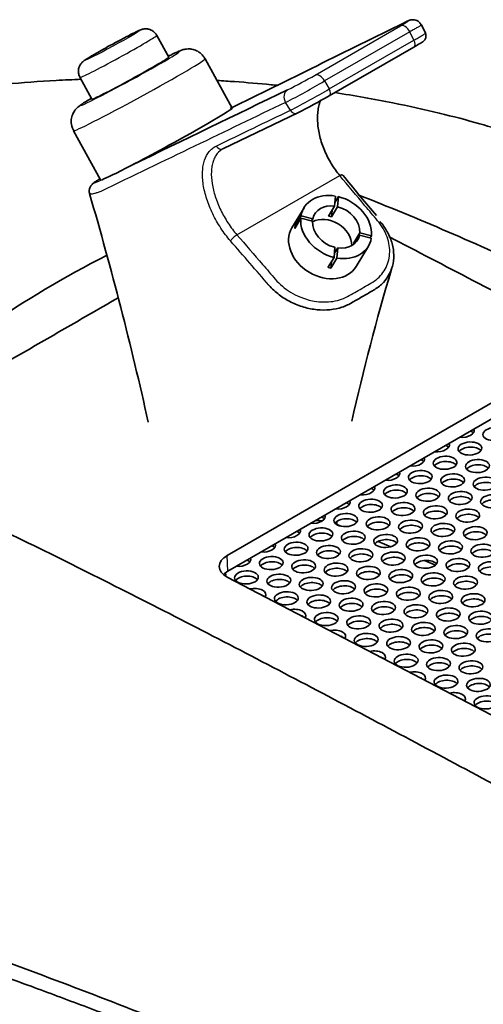
# Model space of a CAD drawing. Units: millimetres. Extents: x 249 to 2536, y 67 to 3588.
# Drawn here: x 1970 to 2045, y 1169 to 1327 of the extents above; entities that cross this region are included whole.
import ezdxf

# ---------------------------------------------------------------- set-up
doc = ezdxf.new("R2010")
doc.units = ezdxf.units.MM
doc.header["$LTSCALE"] = 12.5
doc.layers.add('Default', color=7, linetype='Continuous')
doc.layers.add('DV3_0', color=7, linetype='Continuous')

# ---------------------------------------------------------------- blocks, each defined once
blk = doc.blocks.new('SE2')
at = {"layer": 'DV3_0', "color": 7, "lineweight": 25}
for p, q in [((2017.61, 1317.79), (2031.28, 1325.67)), ((2032.77, 1324.73), (2019.11, 1316.85)), ((2033.43, 1323.38), (2032.77, 1324.73)), ((2019.89, 1315.58), (2033.43, 1323.38)), ((2019.11, 1316.85), (2019.89, 1315.58)), ((2013.66, 1312.15), (2012.89, 1313.41)), ((2005.13, 1292.2), (2021.58, 1301.69)), ((2021.01, 1248.41), (2021.01, 1248.33)), ((2021.09, 1246.35), (2021.11, 1245.85)), ((2003.69, 1238.4), (2003.58, 1240.91))]:
    blk.add_line(p, q, dxfattribs=at)
at = {"layer": 'DV3_0', "color": 7, "lineweight": 35}
for p, q in [((2035.29, 1324.49), (2034.64, 1325.81)), ((1994.21, 1320.64), (1992.29, 1324.14)), ((2019.87, 1314.46), (2033.41, 1322.26)), ((2004.35, 1312.51), (2000.04, 1320.4)), ((1980.01, 1317.43), (1981.93, 1313.92)), ((2014.84, 1311.75), (2002.98, 1306.02)), ((1978.98, 1308.89), (1983.3, 1301)), ((2022.41, 1301.34), (2022.03, 1301.79)), ((2020.75, 1296.8), (2020.86, 1298.43)), ((2020.79, 1297.42), (2021.34, 1298.33)), ((2021.34, 1298.33), (2021.22, 1296.71)), ((2015.85, 1296.56), (2013.91, 1293.33)), ((2020.75, 1296.8), (2019.78, 1295.19)), ((2020.25, 1295.1), (2021.22, 1296.71)), ((2020.33, 1296.1), (2020.25, 1295.1)), ((2015.32, 1294.87), (2014.36, 1293.25)), ((2014.4, 1293.65), (2015.37, 1295.27)), ((2017.21, 1294.4), (2015.32, 1294.87)), ((2015.37, 1295.27), (2017.27, 1294.8)), ((2017.06, 1294.44), (2017.27, 1294.8)), ((2014.4, 1293.65), (2014.57, 1293.61)), ((2024.77, 1292.54), (2023.81, 1290.93)), ((2024.77, 1292.54), (2026.66, 1292.08)), ((2023.81, 1290.93), (2023.96, 1290.89)), ((2023.92, 1290.82), (2024.71, 1292.14)), ((2026.61, 1291.68), (2024.71, 1292.14)), ((2026.66, 1292.08), (2026.45, 1291.72)), ((2020.65, 1288.61), (2020.76, 1290.23)), ((2021.24, 1290.14), (2020.69, 1289.23)), ((2021.24, 1290.14), (2021.12, 1288.51)), ((2024.21, 1287.16), (2026.14, 1290.39)), ((2019.68, 1287), (2020.65, 1288.61)), ((2021.12, 1288.51), (2020.15, 1286.9)), ((2020.23, 1287.91), (2020.15, 1286.9)), ((2048.09, 1266.6), (2003.58, 1240.91)), ((2048.19, 1264.1), (2003.69, 1238.4)), ((2021.11, 1245.85), (2021.78, 1245.57)), ((2027.69, 1243.14), (2029.73, 1242.3)), ((2035.11, 1240.09), (2036.89, 1239.36)), ((2003.58, 1237.44), (2176.49, 1147.14))]:
    blk.add_line(p, q, dxfattribs=at)
for centre, radius, start, end in [((-2986.57, 11460.89), 11309.16, 296.186021, 296.343319), ((5561.56, -6045.6), 8171.62, 115.73603, 115.931023), ((1970.75, 1399.63), 98.32, 296.6467, 299.9626), ((2310.72, 1537.15), 372.47, 219.2798, 220.4843), ((1421.17, 1135.54), 583.68, 12.53856, 16.24432), ((2065.92, 1129.74), 178.91, 117.158, 131.5037), ((2388.39, 1179.88), 374.12, 163.4098, 167.2613)]:
    blk.add_arc(centre, radius, start, end, dxfattribs=at)
at = {"layer": 'DV3_0', "color": 7, "lineweight": 25}
for centre, radius, start, end in [((1974.65, 1392.32), 86.03, 296.6461, 299.9627), ((1970.55, 1397.04), 93.74, 296.852, 301.1977), ((1968.1, 1402.46), 101.15, 296.7685, 300.7963), ((771.92, 218.97), 1633.41, 40.7011, 41.03022)]:
    blk.add_arc(centre, radius, start, end, dxfattribs=at)
for centre, major_axis, ratio, start_param, end_param in [((2032, 1324.35), (0.75, -1.3), 0.575142, 1.531595, 3.102391), ((1986.15, 1320.78), (6.14, 3.36), 0.032061, 3.141593, 6.283185), ((2032.91, 1323.13), (-0.499, 0.866), 0.575142, 3.141593, 4.673187), ((1988.07, 1317.28), (-7.9, -4.32), 0.032061, 0, 3.821266), ((1989.51, 1314.65), (10.53, 5.76), 0.032061, 3.141593, 6.283185), ((2018.33, 1316.47), (0.75, -1.3), 0.575142, 1.531595, 3.102391), ((2013.95, 1314.11), (-0.65, 1.35), 0.845259, 0.060035, 1.690571), ((2019.37, 1315.32), (-0.499, 0.866), 0.575142, 3.141593, 4.673187), ((1988.07, 1317.28), (-7.9, -4.32), 0.032061, 5.603511, 6.283185), ((2014.36, 1312.62), (-0.435, 0.901), 0.845121, 1.690237, 3.201603), ((2002.5, 1306.89), (-0.436, 0.9), 0.839977, 1.677989, 3.200712), ((2004.81, 1291.67), (0.755, 0.656), 0.24229, 0.932346, 2.52464)]:
    blk.add_ellipse(centre, major_axis=major_axis, ratio=ratio, start_param=start_param, end_param=end_param, dxfattribs=at)
blk.add_ellipse((1985.19, 1322.54), major_axis=(-4.39, -2.4), ratio=0.032061, dxfattribs=at)
at = {"layer": 'DV3_0', "color": 7, "lineweight": 35}
for centre, major_axis, ratio, start_param, end_param in [((1988.07, 1317.28), (6.14, 3.36), 0.032061, 3.141593, 6.283185), ((2019.37, 1315.32), (-0.499, 0.866), 0.575142, 3.102391, 3.141593), ((1993.82, 1306.75), (-10.53, -5.76), 0.032061, 0.98954, 3.141593), ((1993.82, 1306.75), (-10.53, -5.76), 0.032061, 0.207594, 0.98954), ((2021.26, 1301.15), (-0.768, -0.64), 0.256569, 3.138801, 4.079084), ((1993.82, 1306.75), (10.53, 5.76), 0.032061, 3.141593, 3.349186), ((2020.99, 1293.47), (5.15, -3.08), 0.779094, 2.030395, 3.434331), ((2020.99, 1293.47), (3.43, -2.06), 0.779094, 2.072292, 3.392433), ((2020.99, 1293.47), (-5.15, 3.08), 0.779094, 3.517761, 5.088557), ((2020.99, 1293.47), (-3.43, 2.06), 0.779094, 3.517761, 5.088557), ((2020.99, 1293.47), (5.15, -3.08), 0.779094, 3.517761, 5.088557), ((2020.99, 1293.47), (3.43, -2.06), 0.779094, 3.517761, 5.088557), ((2019.7, 1291.32), (-3.43, 2.06), 0.779094, 3.555655, 5.869123), ((2020.03, 1291.86), (-3.43, 2.06), 0.779094, 5.088557, 5.213885), ((2019.06, 1290.25), (5.15, -3.08), 0.779094, 3.141593, 6.283185), ((2020.03, 1291.86), (-5.15, 3.08), 0.779094, 0.292738, 0.376168), ((2020.99, 1293.47), (-5.15, 3.08), 0.779094, 2.030395, 3.434331), ((2020.99, 1293.47), (-3.43, 2.06), 0.779094, 2.072292, 3.392433), ((2020.03, 1291.86), (3.43, -2.06), 0.779094, 0.306526, 0.376168), ((2020.03, 1291.86), (5.15, -3.08), 0.779094, -1.194628, -1.111198), ((2041.18, 1260.84), (-1.9, -0.08), 0.54916, 1.322113, 3.344791), ((2041.21, 1260), (-1.9, -0.08), 0.54916, 3.55247, 3.951094), ((2037.21, 1258.54), (-1.9, -0.08), 0.54916, 1.322113, 3.344791), ((2037.24, 1257.71), (-1.9, -0.08), 0.54916, 3.55247, 3.951094), ((2042.42, 1257.19), (1.9, 0.08), 0.54916, 0.410877, 2.730716), ((2033.23, 1256.25), (-1.9, -0.08), 0.54916, 1.322113, 3.344791), ((2033.27, 1255.41), (-1.9, -0.08), 0.54916, 3.55247, 3.951094), ((2038.45, 1254.89), (1.9, 0.08), 0.54916, 0.396918, 2.717475), ((2043.62, 1254.37), (-1.9, -0.08), 0.54916, 3.55247, 5.872308), ((2029.26, 1253.96), (-1.9, -0.08), 0.54916, 1.322113, 3.344791), ((2029.3, 1253.12), (-1.9, -0.08), 0.54916, 3.55247, 3.951094), ((2034.47, 1252.6), (1.9, 0.08), 0.54916, 0.410877, 2.730716), ((2039.65, 1252.08), (-1.9, -0.08), 0.54916, 3.55247, 5.872308), ((2025.29, 1251.66), (-1.9, -0.08), 0.54916, 1.322113, 3.344791), ((2025.32, 1250.83), (-1.9, -0.08), 0.54916, 3.55247, 3.951094), ((2030.5, 1250.31), (1.9, 0.08), 0.54916, 0.396918, 2.717475), ((2044.83, 1251.56), (1.9, 0.08), 0.54916, 0.396918, 2.717475), ((2035.68, 1249.79), (-1.9, -0.08), 0.54916, 3.55247, 5.872308), ((2040.86, 1249.27), (1.9, 0.08), 0.54916, 0.410877, 2.730716), ((2046.04, 1248.75), (-1.9, -0.08), 0.54916, 3.55247, 5.872308), ((2021.32, 1249.37), (-1.9, -0.08), 0.54916, 1.322113, 3.344791), ((2021.35, 1248.53), (-1.9, -0.08), 0.54916, 3.55247, 3.951094), ((2026.53, 1248.01), (1.9, 0.08), 0.54916, 0.396918, 2.717475), ((2031.71, 1247.49), (-1.9, -0.08), 0.54916, 3.55247, 5.872308), ((2017.35, 1247.08), (-1.9, -0.08), 0.54916, 1.322113, 3.344791), ((2017.38, 1246.24), (-1.9, -0.08), 0.54916, 3.55247, 3.951094), ((2022.56, 1245.72), (1.9, 0.08), 0.54916, 0.410877, 2.730716), ((2036.89, 1246.97), (1.9, 0.08), 0.54916, 0.396918, 2.717475), ((2042.07, 1246.45), (-1.9, -0.08), 0.54916, 3.55247, 5.872308), ((2013.37, 1244.78), (-1.9, -0.08), 0.54916, 1.322113, 3.344791), ((2015.81, 1242.78), (7.47, 0.85), 0.489609, 1.106566, 1.254014), ((2027.74, 1245.2), (-1.9, -0.08), 0.54916, 3.55247, 5.872308), ((2032.92, 1244.68), (1.9, 0.08), 0.54916, 0.410877, 2.730716), ((2038.09, 1244.16), (-1.9, -0.08), 0.54916, 3.55247, 5.872308), ((2013.41, 1243.95), (-1.9, -0.08), 0.54916, 3.55247, 3.951094), ((2018.59, 1243.43), (1.9, 0.08), 0.54916, 0.396918, 2.717475), ((2023.77, 1242.91), (-1.9, -0.08), 0.54916, 3.55247, 5.872308), ((2028.94, 1242.39), (1.9, 0.08), 0.54916, 0.410877, 2.730716), ((2043.27, 1243.64), (1.9, 0.08), 0.54916, 0.396918, 2.717475), ((2009.4, 1242.49), (-1.9, -0.08), 0.54916, 1.322113, 3.344791), ((2009.44, 1241.66), (-1.9, -0.08), 0.54916, 3.55247, 3.951094), ((2014.61, 1241.13), (1.9, 0.08), 0.54916, 0.396918, 2.717475), ((2034.12, 1241.87), (-1.9, -0.08), 0.54916, 3.55247, 5.872308), ((2039.3, 1241.35), (1.9, 0.08), 0.54916, 0.396918, 2.717475), ((2044.48, 1240.82), (-1.9, -0.08), 0.54916, 3.55247, 5.872308), ((2006.74, 1239.26), (4.46, 0.18), 0.54916, 2.333452, 3.904248), ((2005.43, 1240.2), (-1.9, -0.08), 0.54916, 1.322113, 3.344791), ((2019.79, 1240.61), (-1.9, -0.08), 0.54916, 3.55247, 5.872308), ((2024.97, 1240.09), (1.9, 0.08), 0.54916, 0.396918, 2.717475), ((2030.15, 1239.57), (-1.9, -0.08), 0.54916, 3.55247, 5.872308), ((2005.46, 1239.36), (-1.9, -0.08), 0.54916, 3.55247, 3.951094), ((2010.64, 1238.84), (1.9, 0.08), 0.54916, 0.396918, 2.717475), ((2015.82, 1238.32), (-1.9, -0.08), 0.54916, 3.55247, 5.872308), ((2021, 1237.8), (1.9, 0.08), 0.54916, 0.410877, 2.730716), ((2035.33, 1239.05), (1.9, 0.08), 0.54916, 0.410877, 2.730716), ((2040.51, 1238.53), (-1.9, -0.08), 0.54916, 3.55247, 5.872308), ((2045.69, 1238.01), (1.9, 0.08), 0.54916, 0.396918, 2.717475), ((2006.84, 1236.76), (4.46, 0.18), 0.54916, -3.949733, -3.677588), ((2001.46, 1237.9), (-1.9, -0.08), 0.54916, 2.798016, 3.141593), ((2006.67, 1236.55), (1.9, 0.08), 0.54916, 0.410877, 2.730716), ((2026.18, 1237.28), (-1.9, -0.08), 0.54916, 3.55247, 5.872308), ((2031.36, 1236.76), (1.9, 0.08), 0.54916, 0.396918, 2.717475), ((2036.54, 1236.24), (-1.9, -0.08), 0.54916, 3.55247, 5.872308), ((2007.84, 1234.57), (-1.9, -0.08), 0.54916, 2.781427, 5.02707), ((2011.85, 1236.03), (-1.9, -0.08), 0.54916, 3.55247, 5.872308), ((2017.03, 1235.51), (1.9, 0.08), 0.54916, 0.410877, 2.730716), ((2022.21, 1234.99), (-1.9, -0.08), 0.54916, 3.55247, 5.872308), ((2027.39, 1234.47), (1.9, 0.08), 0.54916, 0.410877, 2.730716), ((2041.71, 1235.72), (1.9, 0.08), 0.54916, 0.410877, 2.730716), ((2007.88, 1233.73), (-1.9, -0.08), 0.54916, 3.730862, 4.077635), ((2013.06, 1233.21), (1.9, 0.08), 0.54916, 0.410877, 2.730716), ((2032.56, 1233.95), (-1.9, -0.08), 0.54916, 3.55247, 5.872308), ((2037.74, 1233.42), (1.9, 0.08), 0.54916, 0.410877, 2.730716), ((2042.92, 1232.9), (-1.9, -0.08), 0.54916, 3.55247, 5.872308), ((2018.23, 1232.69), (-1.9, -0.08), 0.54916, 3.55247, 5.872308), ((2023.41, 1232.17), (1.9, 0.08), 0.54916, 0.410877, 2.730716), ((2028.59, 1231.65), (-1.9, -0.08), 0.54916, 3.55247, 5.872308), ((2014.23, 1231.24), (-1.9, -0.08), 0.54916, 2.781427, 5.02707), ((2014.26, 1230.4), (-1.9, -0.08), 0.54916, 3.730862, 4.077635), ((2019.44, 1229.88), (1.9, 0.08), 0.54916, 0.410877, 2.730716), ((2033.77, 1231.13), (1.9, 0.08), 0.54916, 0.396918, 2.717475), ((2038.95, 1230.61), (-1.9, -0.08), 0.54916, 3.55247, 5.872308), ((2044.13, 1230.09), (1.9, 0.08), 0.54916, 0.410877, 2.730716), ((2024.62, 1229.36), (-1.9, -0.08), 0.54916, 3.55247, 5.872308), ((2029.8, 1228.84), (1.9, 0.08), 0.54916, 0.396918, 2.717475), ((2034.98, 1228.32), (-1.9, -0.08), 0.54916, 3.55247, 5.872308), ((2020.61, 1227.9), (-1.9, -0.08), 0.54916, 2.781427, 5.02707), ((2020.65, 1227.07), (-1.9, -0.08), 0.54916, 3.730862, 4.077635), ((2040.16, 1227.8), (1.9, 0.08), 0.54916, 0.410877, 2.730716), ((2045.33, 1227.28), (-1.9, -0.08), 0.54916, 3.55247, 5.872308), ((2025.83, 1226.55), (1.9, 0.08), 0.54916, 0.410877, 2.730716), ((2031.01, 1226.02), (-1.9, -0.08), 0.54916, 3.55247, 5.872308), ((2036.18, 1225.5), (1.9, 0.08), 0.54916, 0.410877, 2.730716), ((2027, 1224.57), (-1.9, -0.08), 0.54916, 2.781427, 5.02707), ((2027.03, 1223.73), (-1.9, -0.08), 0.54916, 3.730862, 4.077635), ((2041.36, 1224.98), (-1.9, -0.08), 0.54916, 3.55247, 5.872308), ((2032.21, 1223.21), (1.9, 0.08), 0.54916, 0.410877, 2.730716), ((2037.39, 1222.69), (-1.9, -0.08), 0.54916, 3.55247, 5.872308), ((2042.57, 1222.17), (1.9, 0.08), 0.54916, 0.396918, 2.717475), ((2033.38, 1221.23), (-1.9, -0.08), 0.54916, 2.781427, 5.02707), ((2033.42, 1220.4), (-1.9, -0.08), 0.54916, 3.730862, 4.077635), ((2038.6, 1219.88), (1.9, 0.08), 0.54916, 0.410877, 2.730716), ((2043.78, 1219.36), (-1.9, -0.08), 0.54916, 3.55247, 5.872308), ((2039.77, 1217.9), (-1.9, -0.08), 0.54916, 2.781427, 5.02707), ((2039.8, 1217.06), (-1.9, -0.08), 0.54916, 3.730862, 4.077635), ((2044.98, 1216.54), (1.9, 0.08), 0.54916, 0.410877, 2.730716)]:
    blk.add_ellipse(centre, major_axis=major_axis, ratio=ratio, start_param=start_param, end_param=end_param, dxfattribs=at)
for centre, major_axis in [((2046.36, 1260.32), (1.9, 0.08)), ((2042.38, 1258.02), (1.9, 0.08)), ((2038.41, 1255.73), (1.9, 0.08)), ((2043.59, 1255.21), (-1.9, -0.08)), ((2034.44, 1253.44), (1.9, 0.08)), ((2039.62, 1252.91), (-1.9, -0.08)), ((2044.8, 1252.39), (1.9, 0.08)), ((2030.47, 1251.14), (1.9, 0.08)), ((2035.65, 1250.62), (-1.9, -0.08)), ((2026.5, 1248.85), (1.9, 0.08)), ((2040.83, 1250.1), (1.9, 0.08)), ((2046, 1249.58), (-1.9, -0.08)), ((2031.68, 1248.33), (-1.9, -0.08)), ((2036.85, 1247.81), (1.9, 0.08)), ((2042.03, 1247.29), (-1.9, -0.08)), ((2022.52, 1246.56), (1.9, 0.08)), ((2027.7, 1246.04), (-1.9, -0.08)), ((2032.88, 1245.51), (1.9, 0.08)), ((2018.55, 1244.26), (1.9, 0.08)), ((2038.06, 1244.99), (-1.9, -0.08)), ((2043.24, 1244.47), (1.9, 0.08)), ((2023.73, 1243.74), (-1.9, -0.08)), ((2028.91, 1243.22), (1.9, 0.08)), ((2034.09, 1242.7), (-1.9, -0.08)), ((2014.58, 1241.97), (1.9, 0.08)), ((2019.76, 1241.45), (-1.9, -0.08)), ((2024.94, 1240.93), (1.9, 0.08)), ((2039.27, 1242.18), (1.9, 0.08)), ((2044.45, 1241.66), (-1.9, -0.08)), ((2010.61, 1239.68), (1.9, 0.08)), ((2030.12, 1240.41), (-1.9, -0.08)), ((2035.3, 1239.89), (1.9, 0.08)), ((2040.47, 1239.37), (-1.9, -0.08)), ((2015.79, 1239.16), (-1.9, -0.08)), ((2020.97, 1238.64), (1.9, 0.08)), ((2026.14, 1238.11), (-1.9, -0.08)), ((2045.65, 1238.85), (1.9, 0.08)), ((2006.64, 1237.38), (1.9, 0.08)), ((2011.82, 1236.86), (-1.9, -0.08)), ((2016.99, 1236.34), (1.9, 0.08)), ((2031.32, 1237.59), (1.9, 0.08)), ((2036.5, 1237.07), (-1.9, -0.08)), ((2041.68, 1236.55), (1.9, 0.08)), ((2022.17, 1235.82), (-1.9, -0.08)), ((2027.35, 1235.3), (1.9, 0.08)), ((2032.53, 1234.78), (-1.9, -0.08)), ((2013.02, 1234.05), (1.9, 0.08)), ((2018.2, 1233.53), (-1.9, -0.08)), ((2023.38, 1233.01), (1.9, 0.08)), ((2037.71, 1234.26), (1.9, 0.08)), ((2042.89, 1233.74), (-1.9, -0.08)), ((2028.56, 1232.49), (-1.9, -0.08)), ((2033.74, 1231.97), (1.9, 0.08)), ((2038.92, 1231.45), (-1.9, -0.08)), ((2019.41, 1230.71), (1.9, 0.08)), ((2024.59, 1230.19), (-1.9, -0.08)), ((2044.09, 1230.93), (1.9, 0.08)), ((2029.76, 1229.67), (1.9, 0.08)), ((2034.94, 1229.15), (-1.9, -0.08)), ((2040.12, 1228.63), (1.9, 0.08)), ((2025.79, 1227.38), (1.9, 0.08)), ((2030.97, 1226.86), (-1.9, -0.08)), ((2045.3, 1228.11), (-1.9, -0.08)), ((2036.15, 1226.34), (1.9, 0.08)), ((2041.33, 1225.82), (-1.9, -0.08)), ((2032.18, 1224.05), (1.9, 0.08)), ((2037.36, 1223.52), (-1.9, -0.08)), ((2042.54, 1223), (1.9, 0.08)), ((2038.56, 1220.71), (1.9, 0.08)), ((2043.74, 1220.19), (-1.9, -0.08)), ((2044.95, 1217.38), (1.9, 0.08))]:
    blk.add_ellipse(centre, major_axis=major_axis, ratio=0.54916, dxfattribs=at)
at = {"layer": 'DV3_0', "color": 7, "lineweight": 25}
for points, knots in [([(2031.28, 1325.67), (2031.45, 1325.77), (2031.6, 1325.86), (2031.88, 1326.02), (2032.01, 1326.1), (2032.22, 1326.23), (2032.3, 1326.28), (2032.44, 1326.37), (2032.49, 1326.41), (2032.54, 1326.45), (2032.55, 1326.47), (2032.52, 1326.47), (2032.48, 1326.46), (2032.37, 1326.41), (2032.3, 1326.38), (2032.1, 1326.29), (2031.99, 1326.23), (2031.86, 1326.17)], [0, 0, 0, 0, 0.125, 0.125, 0.25, 0.25, 0.375, 0.375, 0.5, 0.5, 0.625, 0.625, 0.75, 0.75, 0.875, 0.875, 1, 1, 1, 1]), ([(2034.61, 1325.8), (2034.61, 1325.8), (2034.61, 1325.8), (2034.6, 1325.79), (2034.58, 1325.77), (2034.52, 1325.73), (2034.45, 1325.68), (2034.41, 1325.66), (2034.26, 1325.57), (2034.13, 1325.49), (2033.83, 1325.32), (2033.65, 1325.21), (2033.24, 1324.99), (2033.02, 1324.87), (2032.77, 1324.73)], [0.4060201, 0.4060201, 0.4060201, 0.4060201, 0.4375, 0.4375, 0.5, 0.5625, 0.5625, 0.625, 0.625, 0.75, 0.75, 0.875, 0.875, 1, 1, 1, 1]), ([(2033.43, 1323.38), (2033.67, 1323.52), (2033.89, 1323.64), (2034.3, 1323.87), (2034.48, 1323.97), (2034.78, 1324.15), (2034.91, 1324.23), (2035.11, 1324.35), (2035.18, 1324.4), (2035.25, 1324.45), (2035.26, 1324.47), (2035.26, 1324.47)], [0, 0, 0, 0, 0.125, 0.125, 0.25, 0.25, 0.375, 0.375, 0.5, 0.5, 0.5958917, 0.5958917, 0.5958917, 0.5958917]), ([(2012.89, 1313.41), (2008.08, 1311.09), (2003.25, 1308.76), (1993.44, 1304.04), (1988.45, 1301.64), (1983.33, 1299.16)], [0, 0, 0, 0, 0.5, 0.5, 1, 1, 1, 1]), ([(2004.1, 1291.24), (2003.54, 1291.89), (2003.02, 1292.58), (2002.3, 1293.67), (2002.07, 1294.04), (2001.64, 1294.81), (2001.43, 1295.2), (2000.87, 1296.37), (2000.55, 1297.16), (2000.17, 1298.34), (2000.06, 1298.74), (1999.88, 1299.5), (1999.8, 1299.88), (1999.69, 1300.62), (1999.65, 1300.99), (1999.61, 1301.7), (1999.61, 1302.04), (1999.64, 1302.69), (1999.67, 1303.01), (1999.78, 1303.6), (1999.85, 1303.89), (2000.12, 1304.7), (2000.36, 1305.16), (2000.83, 1305.73), (2001, 1305.9), (2001.38, 1306.2), (2001.58, 1306.33), (2001.79, 1306.43)], [0, 0, 0, 0, 0.125, 0.125, 0.1875, 0.1875, 0.25, 0.25, 0.375, 0.375, 0.4375, 0.4375, 0.5, 0.5, 0.5625, 0.5625, 0.625, 0.625, 0.6875, 0.6875, 0.75, 0.75, 0.875, 0.875, 0.9375, 0.9375, 1, 1, 1, 1]), ([(2002.98, 1306.02), (2002.59, 1305.83), (2002.25, 1305.56), (2001.83, 1305.04), (2001.7, 1304.85), (2001.48, 1304.43), (2001.39, 1304.2), (2001.23, 1303.72), (2001.17, 1303.46), (2001.08, 1302.92), (2001.04, 1302.63), (2001, 1301.73), (2001.04, 1301.1), (2001.2, 1300.09), (2001.27, 1299.74), (2001.44, 1299.04), (2001.54, 1298.69), (2001.77, 1297.98), (2001.9, 1297.62), (2002.19, 1296.9), (2002.35, 1296.54), (2002.86, 1295.47), (2003.25, 1294.78), (2004.14, 1293.43), (2004.62, 1292.79), (2005.13, 1292.2)], [0, 0, 0, 0, 0.125, 0.125, 0.1875, 0.1875, 0.25, 0.25, 0.3125, 0.3125, 0.375, 0.375, 0.5, 0.5, 0.5625, 0.5625, 0.625, 0.625, 0.6875, 0.6875, 0.75, 0.75, 0.875, 0.875, 1, 1, 1, 1]), ([(1983.13, 1301.14), (1982.94, 1301.02), (1982.78, 1300.91), (1982.3, 1300.59), (1982.19, 1300.48), (1982.5, 1300.56), (1982.92, 1300.74), (1983.56, 1301.05)], [0.7052259, 0.7052259, 0.7052259, 0.7052259, 0.75, 0.75, 0.875, 0.875, 1, 1, 1, 1]), ([(2005.13, 1292.2), (2006.5, 1290.63), (2007.86, 1289.06), (2009.9, 1286.69), (2010.58, 1285.9), (2011.94, 1284.32), (2012.77, 1283.61), (2015.56, 1281.89), (2017.78, 1281.35), (2020.73, 1281.56), (2021.68, 1281.8), (2022.9, 1282.37), (2023.28, 1282.6), (2024.05, 1283.04), (2024.82, 1283.49), (2025.59, 1283.93), (2026.36, 1284.37), (2026.75, 1284.59), (2027.81, 1285.34), (2028.4, 1285.99), (2029.23, 1287.45), (2029.48, 1288.28), (2029.6, 1290.04), (2029.46, 1290.97), (2028.81, 1292.78), (2028.29, 1293.68), (2026.95, 1295.28), (2026.27, 1296.08), (2024.26, 1298.48), (2022.92, 1300.08), (2021.58, 1301.69)], [0, 0, 0, 0, 0.125, 0.125, 0.1875, 0.1875, 0.25, 0.25, 0.375, 0.375, 0.4375, 0.4375, 0.46875, 0.46875, 0.5, 0.53125, 0.53125, 0.5625, 0.5625, 0.625, 0.625, 0.6875, 0.6875, 0.75, 0.75, 0.8125, 0.8125, 0.875, 0.875, 1, 1, 1, 1]), ([(1983.33, 1299.16), (1983.14, 1299.07), (1982.94, 1299.02), (1982.6, 1298.91), (1982.45, 1298.86), (1982.04, 1298.75), (1981.83, 1298.71), (1981.6, 1298.71), (1981.55, 1298.74), (1981.56, 1298.8)], [0, 0, 0, 0, 0.03125, 0.03125, 0.0625, 0.0625, 0.125, 0.125, 0.1786763, 0.1786763, 0.1786763, 0.1786763])]:
    blk.add_open_spline(points, degree=3, knots=knots, dxfattribs=at)
at = {"layer": 'DV3_0', "color": 7, "lineweight": 35}
for points, knots in [([(2034.61, 1325.8), (2034.5, 1325.98), (2034.33, 1326.25), (2033.92, 1326.52), (2033.55, 1326.64), (2033.23, 1326.66), (2032.99, 1326.63), (2032.81, 1326.59), (2032.66, 1326.54), (2032.42, 1326.44), (2032.13, 1326.3), (2031.87, 1326.17)], [0, 0, 0, 0, 0.13727, 0.246731, 0.337931, 0.415897, 0.48047, 0.532201, 0.588247, 0.689075, 1, 1, 1, 1]), ([(1992.29, 1324.12), (1992.28, 1324.15), (1992.2, 1324.39), (1991.83, 1324.74), (1991.32, 1325.05), (1990.84, 1325.18), (1990.43, 1325.2), (1990.12, 1325.15), (1989.9, 1325.09), (1989.68, 1325.02), (1989.3, 1324.86), (1988.53, 1324.49), (1987.06, 1323.73), (1985.38, 1322.83), (1983.76, 1321.93), (1982.96, 1321.48), (1982.57, 1321.25)], [0, 0, 0, 0, 0.005543, 0.061182, 0.105065, 0.142028, 0.173597, 0.19946, 0.221176, 0.247863, 0.303352, 0.458518, 0.599828, 0.747636, 0.892971, 1, 1, 1, 1]), ([(2034.11, 1322.67), (2034.23, 1322.74), (2034.65, 1323), (2034.8, 1323.08), (2035.09, 1323.34), (2035.22, 1323.52), (2035.34, 1323.77), (2035.37, 1324.09), (2035.33, 1324.35), (2035.26, 1324.46), (2035.25, 1324.47)], [0, 0, 0, 0, 0.142234, 0.587221, 0.659687, 0.721362, 0.799471, 0.888839, 0.987154, 1, 1, 1, 1]), ([(2034.12, 1322.68), (2034.06, 1322.64), (2033.99, 1322.6), (2033.76, 1322.46), (2033.59, 1322.36), (2033.39, 1322.25)], [0.8214611, 0.8214611, 0.8214611, 0.8214611, 0.875, 0.875, 1, 1, 1, 1]), ([(1982.57, 1321.25), (1982.3, 1321.1), (1981.65, 1320.72), (1980.95, 1320.28), (1980.63, 1320.07), (1980.28, 1319.75), (1980.02, 1319.42), (1979.8, 1318.92), (1979.74, 1318.28), (1979.83, 1317.73), (1979.99, 1317.49), (1980.04, 1317.43)], [0, 0, 0, 0, 0.14941, 0.42761, 0.592281, 0.642001, 0.702608, 0.780652, 0.871135, 0.9716, 1, 1, 1, 1]), ([(1999.99, 1320.41), (1999.81, 1320.72), (1999.48, 1321.22), (1998.7, 1321.71), (1997.97, 1321.94), (1997.33, 1321.99), (1996.84, 1321.93), (1996.5, 1321.85), (1996.16, 1321.74), (1995.63, 1321.52), (1994.95, 1321.21), (1994.29, 1320.88), (1994.17, 1320.82)], [0, 0, 0, 0, 0.0425195, 0.0821496, 0.1152329, 0.1436301, 0.1672629, 0.1875784, 0.2126145, 0.2635961, 0.3869905, 0.414184, 0.414184, 0.414184, 0.414184]), ([(1980.2, 1317.11), (1978.87, 1317.06), (1974.85, 1316.87), (1968.72, 1316.43), (1962.11, 1315.75), (1956.45, 1315.02), (1950.88, 1314.17), (1944.49, 1313.04), (1936.96, 1311.46), (1928.71, 1309.39), (1920.93, 1307.08), (1914, 1304.73), (1907.64, 1302.3), (1900.85, 1299.42), (1892.58, 1295.44), (1883.14, 1290.12), (1873.73, 1283.79), (1865.55, 1277.35), (1856.3, 1269.1), (1845.74, 1257.93), (1835.55, 1244.58), (1827.12, 1231.42), (1820.05, 1218.67), (1814.32, 1206.67), (1809.93, 1196.33), (1807.01, 1188.88), (1804.73, 1182.66), (1802.75, 1177.04), (1800.65, 1170.77), (1798.32, 1163.41), (1795.98, 1155.55), (1793.8, 1147.81), (1791.1, 1137.75), (1788.04, 1125.59), (1784.66, 1111.2), (1781.47, 1096.93), (1778.29, 1082.11), (1775.5, 1068.81), (1773.05, 1056.95), (1771.03, 1047.1), (1769.07, 1037.58), (1767.31, 1028.98), (1765.82, 1021.73), (1764.49, 1015.31), (1762.95, 1007.85), (1760.99, 998.36), (1758.59, 986.76), (1755.98, 974.24), (1753.26, 961.18), (1750.64, 948.64), (1748.2, 936.99), (1746.07, 926.84), (1744.17, 917.79), (1742.54, 910.09), (1741.18, 903.62), (1739.9, 897.54), (1738.45, 890.69), (1736.64, 882.13), (1734.54, 872.2), (1732.29, 861.63), (1730.07, 851.15), (1727.33, 838.3), (1724.18, 823.54), (1720.75, 807.45), (1718.14, 795.27), (1716.27, 786.55), (1715.04, 780.81), (1713.88, 775.41), (1712.63, 769.61), (1711.11, 762.56), (1709.18, 753.55), (1706.8, 742.51), (1703.97, 729.42), (1700.71, 714.29), (1696.99, 697.13), (1692.83, 677.89), (1688.24, 656.74), (1683.13, 633.27), (1679.91, 618.51), (1677.95, 609.52)], [0.2970837, 0.2970837, 0.2970837, 0.2970837, 0.2997365, 0.3050855, 0.3092793, 0.3129454, 0.3164231, 0.3204644, 0.3258271, 0.3317078, 0.3373829, 0.3419474, 0.3462427, 0.3509195, 0.356593, 0.3644608, 0.3724226, 0.3791063, 0.3851381, 0.397022, 0.4096028, 0.4185877, 0.4283925, 0.4391997, 0.4461258, 0.4522056, 0.4566149, 0.4605806, 0.4658105, 0.4721961, 0.4790503, 0.4855766, 0.491769, 0.5046927, 0.51735, 0.5302492, 0.5436021, 0.5587905, 0.5679342, 0.5775723, 0.5872124, 0.5955648, 0.6025819, 0.6083214, 0.6143958, 0.6244567, 0.6361019, 0.6483402, 0.6610588, 0.6742563, 0.6849708, 0.6950763, 0.7038758, 0.7114008, 0.7175535, 0.7227262, 0.7291411, 0.7374429, 0.7475438, 0.757951, 0.7680774, 0.7779225, 0.7952001, 0.8108129, 0.8245091, 0.8304887, 0.8360185, 0.841098, 0.8460762, 0.8527463, 0.8613637, 0.8719307, 0.8844502, 0.8989253, 0.9153597, 0.9337569, 0.9541226, 0.9764587, 1, 1, 1, 1]), ([(2011.54, 1316.15), (2011.22, 1316.18), (2008.97, 1316.41), (2005.77, 1316.68), (2002.89, 1316.86), (2001.96, 1316.92)], [0.276201349, 0.276201349, 0.276201349, 0.276201349, 0.276844372, 0.28078233, 0.282638652, 0.282638652, 0.282638652, 0.282638652]), ([(2291.8, 1169.06), (2283.03, 1174.51), (2268.76, 1183.38), (2246.06, 1197.51), (2225.54, 1210.29), (2206.54, 1222.13), (2189.22, 1232.94), (2173.57, 1242.69), (2159.56, 1251.36), (2147.33, 1258.85), (2136.79, 1265.2), (2128.59, 1270.04), (2122.47, 1273.6), (2117.53, 1276.44), (2111.82, 1279.67), (2105.19, 1283.35), (2097.61, 1287.42), (2089.89, 1291.42), (2082.15, 1295.22), (2074, 1299), (2065.8, 1302.51), (2057.32, 1305.75), (2050.17, 1308.17), (2043.54, 1310.14), (2037.25, 1311.8), (2029.61, 1313.5), (2023.91, 1314.5), (2020.76, 1314.98)], [0, 0, 0, 0, 0.0248255, 0.0480089, 0.069545, 0.0894371, 0.1076238, 0.1242221, 0.1391252, 0.1523614, 0.1637273, 0.1731401, 0.1785724, 0.1830997, 0.1885604, 0.1959013, 0.2029912, 0.2110983, 0.2187893, 0.2257034, 0.2346977, 0.2421526, 0.2489691, 0.2528456, 0.2577941, 0.2633053, 0.2698815, 0.2698815, 0.2698815, 0.2698815]), ([(1981.78, 1314.04), (1981.44, 1313.84), (1980.64, 1313.35), (1980.13, 1313.03), (1979.57, 1312.56), (1979.18, 1312.14), (1978.8, 1311.5), (1978.58, 1310.63), (1978.61, 1309.67), (1978.88, 1309.17), (1979.01, 1308.92)], [0.2057709, 0.2057709, 0.2057709, 0.2057709, 0.3541844, 0.5993836, 0.658398, 0.7081806, 0.7728921, 0.848643, 0.9356473, 1, 1, 1, 1]), ([(2021.58, 1301.69), (2021.08, 1302.29), (2020.63, 1302.93), (2020.01, 1303.95), (2019.81, 1304.3), (2019.45, 1305.02), (2019.28, 1305.38), (2018.97, 1306.11), (2018.83, 1306.48), (2018.58, 1307.22), (2018.47, 1307.59), (2018.2, 1308.71), (2018.08, 1309.43), (2018.01, 1310.5), (2018, 1310.85), (2018.02, 1311.52), (2018.05, 1311.85), (2018.14, 1312.48), (2018.2, 1312.78), (2018.35, 1313.32), (2018.43, 1313.56), (2018.52, 1313.79)], [0, 0, 0, 0, 0.125, 0.125, 0.1875, 0.1875, 0.25, 0.25, 0.3125, 0.3125, 0.375, 0.375, 0.5, 0.5, 0.5625, 0.5625, 0.625, 0.625, 0.6875, 0.6875, 0.7412423, 0.7412423, 0.7412423, 0.7412423]), ([(1983.1, 1301.12), (1982.89, 1300.99), (1982.54, 1300.76), (1982.21, 1300.52), (1981.95, 1300.33), (1981.67, 1299.94), (1981.51, 1299.55), (1981.46, 1299.12), (1981.54, 1298.88), (1981.58, 1298.78)], [0.280949, 0.280949, 0.280949, 0.280949, 0.4712464, 0.656423, 0.7866282, 0.8349666, 0.893658, 0.9609814, 1, 1, 1, 1]), ([(2024.51, 1298.61), (2029.32, 1296.75), (2034.1, 1294.77), (2043.62, 1290.65), (2048.37, 1288.51), (2062.55, 1281.88), (2071.95, 1277.21), (2090.67, 1267.57), (2100, 1262.59), (2118.61, 1252.48), (2127.9, 1247.35), (2146.46, 1237), (2155.73, 1231.79), (2174.27, 1221.35), (2183.54, 1216.13), (2211.34, 1200.48), (2229.89, 1190.06), (2248.43, 1179.65)], [0, 0, 0, 0, 0.0625, 0.0625, 0.125, 0.125, 0.25, 0.25, 0.375, 0.375, 0.5, 0.5, 0.625, 0.625, 0.75, 0.75, 1, 1, 1, 1]), ([(2027.99, 1294.37), (2028.45, 1293.82), (2028.86, 1293.25), (2029.52, 1292.05), (2029.77, 1291.44), (2030.28, 1289.59), (2030.29, 1288.34), (2029.69, 1286.09), (2029.08, 1285.09), (2027.8, 1283.89), (2027.31, 1283.55), (2026.25, 1282.94), (2025.19, 1282.33), (2024.13, 1281.72), (2023.07, 1281.11), (2022.52, 1280.84), (2020.71, 1280.25), (2019.33, 1280.1), (2017.23, 1280.3), (2016.51, 1280.44), (2015.11, 1280.85), (2014.42, 1281.12), (2013.08, 1281.8), (2012.44, 1282.19), (2011.27, 1283.09), (2010.72, 1283.6), (2010.24, 1284.14)], [0, 0, 0, 0, 0.0625, 0.0625, 0.125, 0.125, 0.25, 0.25, 0.375, 0.375, 0.4375, 0.4375, 0.5, 0.5625, 0.5625, 0.625, 0.625, 0.75, 0.75, 0.8125, 0.8125, 0.875, 0.875, 0.9375, 0.9375, 1, 1, 1, 1]), ([(2029.43, 1291.93), (2033.89, 1289.61), (2098.42, 1255.91), (2170.36, 1218.34), (2237.81, 1183.12), (2245.24, 1179.23), (2245.45, 1179.12), (2246.16, 1178.72), (2246.92, 1178.13), (2247.49, 1177.51), (2247.85, 1177.02), (2248.15, 1176.44), (2248.4, 1175.46), (2248.27, 1174.47), (2247.79, 1173.54), (2247.37, 1172.98), (2246.91, 1172.49), (2246.29, 1171.95), (2245.7, 1171.54), (2245.25, 1171.28), (2243.27, 1170.14), (2241.09, 1168.88), (2238.91, 1167.62), (2238.67, 1167.48)], [0.0745933, 0.0745933, 0.0745933, 0.0745933, 0.0921186, 0.3264337, 0.3553615, 0.3553615, 0.3557294, 0.3590405, 0.3682106, 0.3719075, 0.3749036, 0.3801626, 0.3854804, 0.3969554, 0.401846, 0.4068025, 0.4101726, 0.4137558, 0.4206753, 0.4214442, 0.4214442, 0.4792997, 0.4863179, 0.4863179, 0.4863179, 0.4863179]), ([(1952.37, 1252.06), (1951.58, 1252.48), (1950.8, 1252.89), (1949.99, 1253.3), (1949.95, 1253.32), (1949.87, 1253.37), (1949.78, 1253.42), (1949.63, 1253.5), (1949.29, 1253.7), (1948.77, 1254.05), (1948.28, 1254.46), (1947.91, 1254.83), (1947.37, 1255.47), (1946.87, 1256.47), (1946.86, 1257.62), (1947.14, 1258.48), (1947.5, 1259.13), (1947.99, 1259.75), (1948.73, 1260.46), (1949.44, 1260.95), (1949.95, 1261.26), (1951.95, 1262.41), (1963.98, 1269.36), (1976.02, 1276.31), (1986.11, 1282.13)], [0.3522905, 0.3522905, 0.3522905, 0.3522905, 0.3553602, 0.3553602, 0.3554284, 0.3560418, 0.3567774, 0.3571148, 0.3586836, 0.3630449, 0.3674083, 0.3698021, 0.3725654, 0.3834406, 0.3929875, 0.3978107, 0.4027796, 0.4078122, 0.4124411, 0.4205448, 0.4214452, 0.4214452, 0.4793007, 0.779577, 0.779577, 0.779577, 0.779577]), ([(2172.66, 1135.92), (2153.78, 1146.12), (2134.9, 1156.33), (2106.57, 1171.66), (2097.13, 1176.77), (2078.25, 1186.99), (2068.81, 1192.1), (2049.95, 1202.26), (2040.53, 1207.32), (2021.74, 1217.31), (2012.37, 1222.25), (1993.71, 1231.92), (1984.43, 1236.65), (1970.62, 1243.47), (1966.04, 1245.7), (1956.92, 1250.04), (1952.38, 1252.15), (1947.88, 1254.19)], [0, 0, 0, 0, 0.25, 0.25, 0.375, 0.375, 0.5, 0.5, 0.625, 0.625, 0.75, 0.75, 0.875, 0.875, 0.9375, 0.9375, 1, 1, 1, 1]), ([(2171.59, 1094.47), (2149.86, 1103.26), (2128.13, 1112.05), (2084.67, 1129.64), (2062.94, 1138.45), (2030.35, 1151.59), (2019.49, 1155.96), (1997.77, 1164.57), (1986.92, 1168.82), (1965.23, 1177.05), (1954.4, 1181.03), (1932.78, 1188.44), (1922.02, 1191.87), (1906.05, 1196.13), (1900.76, 1197.39), (1890.27, 1199.5), (1885.07, 1200.34), (1877.35, 1201.14), (1874.8, 1201.33), (1869.72, 1201.52), (1867.21, 1201.52), (1859.85, 1201.2), (1855.14, 1200.56), (1846.22, 1198.27), (1841.99, 1196.61), (1834.09, 1192.22), (1830.52, 1189.55), (1824.01, 1183.44), (1821.06, 1180), (1817, 1174.38), (1815.71, 1172.43), (1813.26, 1168.42), (1812.1, 1166.37), (1806.55, 1155.88), (1802.94, 1146.82), (1796.61, 1128.01), (1793.88, 1118.25), (1788.92, 1098.34), (1786.67, 1088.18), (1782.45, 1067.7), (1780.47, 1057.37), (1774.72, 1026.27), (1771.12, 1005.38), (1763.83, 963.65), (1760.19, 942.79), (1749.26, 880.21), (1741.97, 838.48), (1720.11, 713.31), (1705.53, 629.86), (1690.96, 546.42)], [0, 0, 0, 0, 0.0625, 0.0625, 0.125, 0.125, 0.15625, 0.15625, 0.1875, 0.1875, 0.21875, 0.21875, 0.25, 0.25, 0.265625, 0.265625, 0.28125, 0.28125, 0.289062, 0.289062, 0.296875, 0.296875, 0.3125, 0.3125, 0.328125, 0.328125, 0.34375, 0.34375, 0.359375, 0.359375, 0.367187, 0.367187, 0.375, 0.375, 0.40625, 0.40625, 0.4375, 0.4375, 0.46875, 0.46875, 0.5, 0.5, 0.5625, 0.5625, 0.625, 0.625, 0.75, 0.75, 1, 1, 1, 1]), ([(1913.5, 1189.96), (1913.46, 1189.95), (1914.09, 1189.86), (1917.78, 1189.16), (1924.47, 1187.6), (1932.73, 1185.32), (1942.41, 1182.33), (1952.08, 1179.12), (1961.82, 1175.72), (1971.13, 1172.34), (1980.12, 1168.99), (1989.08, 1165.58), (1999.17, 1161.68), (2010.98, 1157.05), (2024.77, 1151.57), (2040.53, 1145.25), (2058.28, 1138.08), (2078, 1130.1), (2099.72, 1121.32), (2123.25, 1111.8), (2149.36, 1101.25), (2165.79, 1094.6), (2175.91, 1090.51)], [0.7433483, 0.7433483, 0.7433483, 0.7433483, 0.7492598, 0.7555355, 0.7627608, 0.7735294, 0.78334, 0.7925899, 0.801764, 0.8111208, 0.81902, 0.8270506, 0.8362033, 0.8471559, 0.8599107, 0.874487, 0.8908815, 0.9091178, 0.9291225, 0.9509377, 0.9745636, 1, 1, 1, 1])]:
    blk.add_open_spline(points, degree=3, knots=knots, dxfattribs=at)
at = {"layer": 'DV3_0', "color": 7, "lineweight": 25}
blk.add_open_spline([(2001.79, 1306.43), (2005.78, 1308.36), (2009.73, 1310.26), (2013.66, 1312.15)], degree=3, dxfattribs=at)

msp = doc.modelspace()

# ---------------------------------------------------------------- block references
at = {"layer": 'Default'}
msp.add_blockref('SE2', (0, 0), dxfattribs=at)

doc.saveas('drawing.dxf')
